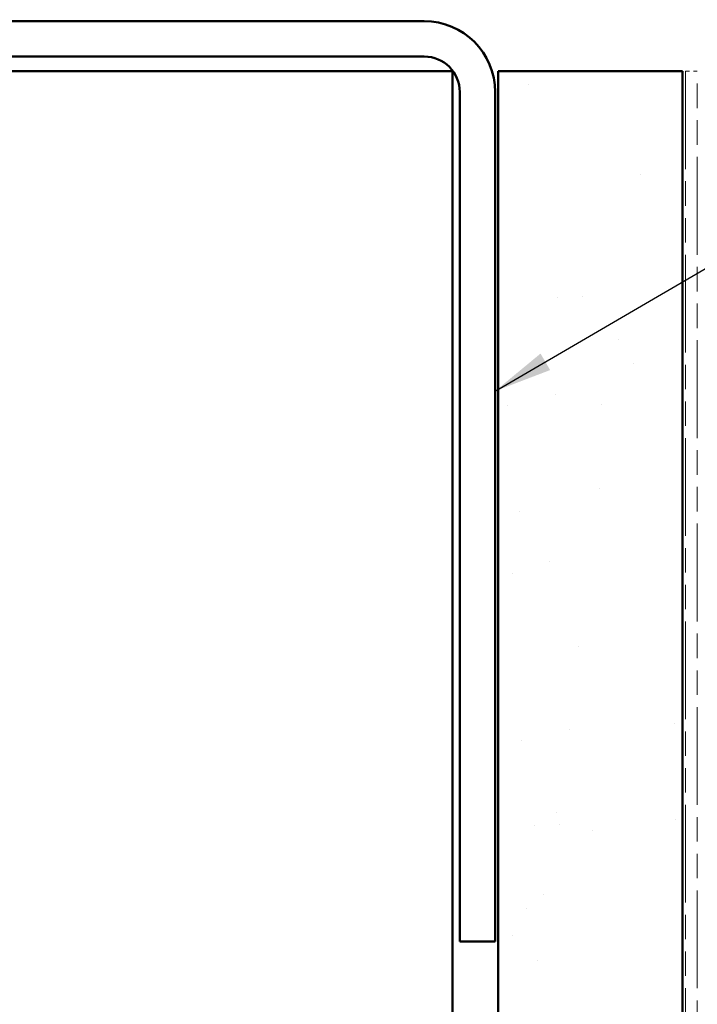
# Model space of a CAD drawing. Units: inches. Extents: x 4 to 250, y 4 to 160.
# Drawn here: x 55 to 72, y 97 to 122 of the extents above; entities that cross this region are included whole.
import ezdxf

# ---------------------------------------------------------------- set-up
doc = ezdxf.new("R2010")
doc.units = ezdxf.units.IN
doc.header["$LTSCALE"] = 15
doc.header["$MEASUREMENT"] = 0
doc.linetypes.add('DOUBLE_DASH_CHAIN', pattern=[1.2403, 0.6614, -0.0827, 0.1654, -0.0827, 0.1654, -0.0827])
for name, color, linetype, lineweight in [('Hatch (ANSI)', 7, 'Continuous', 18), ('Symbol (ANSI)', 7, 'Continuous', 25), ('Visible (ANSI)', 7, 'Continuous', 50)]:
    doc.layers.add(name, color=color, linetype=linetype, lineweight=lineweight)
doc.styles.add('Note Text (ANSI)', font='tahoma.ttf')
doc.dimstyles.new('Default (ANSI)$7', dxfattribs={"dimscale": 15, "dimtxt": 0.12, "dimasz": 0.098425, "dimexe": 0.125, "dimexo": 0.0625, "dimgap": 0.031496, "dimtad": 0, "dimtih": 1, "dimtoh": 1, "dimrnd": 1e-08, "dimzin": 4, "dimdsep": 46, "dimtxsty": 'Note Text (ANSI)', "dimcen": 0.09, "dimdle": 0.393701, "dimclrd": 256, "dimclre": 256, "dimclrt": 256, "dimadec": 0, "dimazin": 1, "dimtfac": 1, "dimtofl": 0, "dimtmove": 0, "dimatfit": 3, "dimfxl": 1, "dimtolj": 1, "dimtzin": 4, "dimlwd": -1, "dimlwe": -1, "dimarcsym": 0})

msp = doc.modelspace()

# ---------------------------------------------------------------- hatches: boundary and pattern name
at = {"layer": 'Hatch (ANSI)', "true_color": 0x804000}
h = msp.add_hatch(dxfattribs=at)
h.set_pattern_fill('AR-SAND', color=36, scale=2.5, angle=45, style=0)
h.paths.add_polyline_path([(67.22949, 13.37577), (71.91699, 13.37577), (71.91699, 120.58932), (67.22949, 120.58932)])

# ---------------------------------------------------------------- linework, layer by layer
at = {"layer": 'Visible (ANSI)', "color": 8, "true_color": 0x808080}
for p, q in [((65.35449, 121.86432), (21.77949, 121.86432)), ((21.77949, 120.96432), (65.35449, 120.96432)), ((22.86699, 120.58932), (64.26699, 120.58932)), ((66.06699, 120.58932), (64.26699, 120.58932)), ((66.06699, 13.37577), (66.06699, 120.58932)), ((66.25449, 120.06432), (66.25449, 98.46432)), ((67.15449, 98.46432), (67.15449, 120.06432)), ((67.15449, 98.46432), (66.25449, 98.46432))]:
    msp.add_line(p, q, dxfattribs=at)
at = {"layer": 'Visible (ANSI)', "color": 36, "true_color": 0x804000}
for p, q in [((67.22949, 13.37577), (67.22949, 120.58932)), ((67.22949, 120.58932), (71.91699, 120.58932)), ((71.91699, 120.58932), (71.91699, 13.37577))]:
    msp.add_line(p, q, dxfattribs=at)
at = {"layer": 'Visible (ANSI)', "color": 30, "linetype": 'DOUBLE_DASH_CHAIN', "lineweight": 18, "ltscale": 0.006248, "true_color": 0xff8000}
msp.add_line((71.99199, 120.58932), (72.29199, 120.58932), dxfattribs=at)
at = {"layer": 'Visible (ANSI)', "color": 30, "linetype": 'DOUBLE_DASH_CHAIN', "lineweight": 18, "ltscale": 0.250555, "true_color": 0xff8000}
for p, q in [((71.99199, 120.58932), (71.99199, 13.37577)), ((72.29199, 13.37577), (72.29199, 120.58932))]:
    msp.add_line(p, q, dxfattribs=at)
at = {"layer": 'Visible (ANSI)', "color": 8, "true_color": 0x808080}
for radius in [1.8, 0.9]:
    msp.add_arc((65.35449, 120.06432), radius, 0, 90, dxfattribs=at)

# ---------------------------------------------------------------- leaders
at = {"layer": 'Symbol (ANSI)', "annotation_type": 0, "has_hookline": 1, "hookline_direction": 0}
for points, text_width in [([(67.15449, 112.46074), (113.96831, 139.76148), (115.44469, 139.76148)], 11.28717), ([(71.91699, 78.60783), (113.93821, 103.14155), (115.41459, 103.14155)], 24.82283)]:
    msp.add_leader(points, dimstyle='Default (ANSI)$7', override={"dimtad": 0}, dxfattribs=dict(at, text_width=text_width))

doc.saveas('drawing.dxf')
